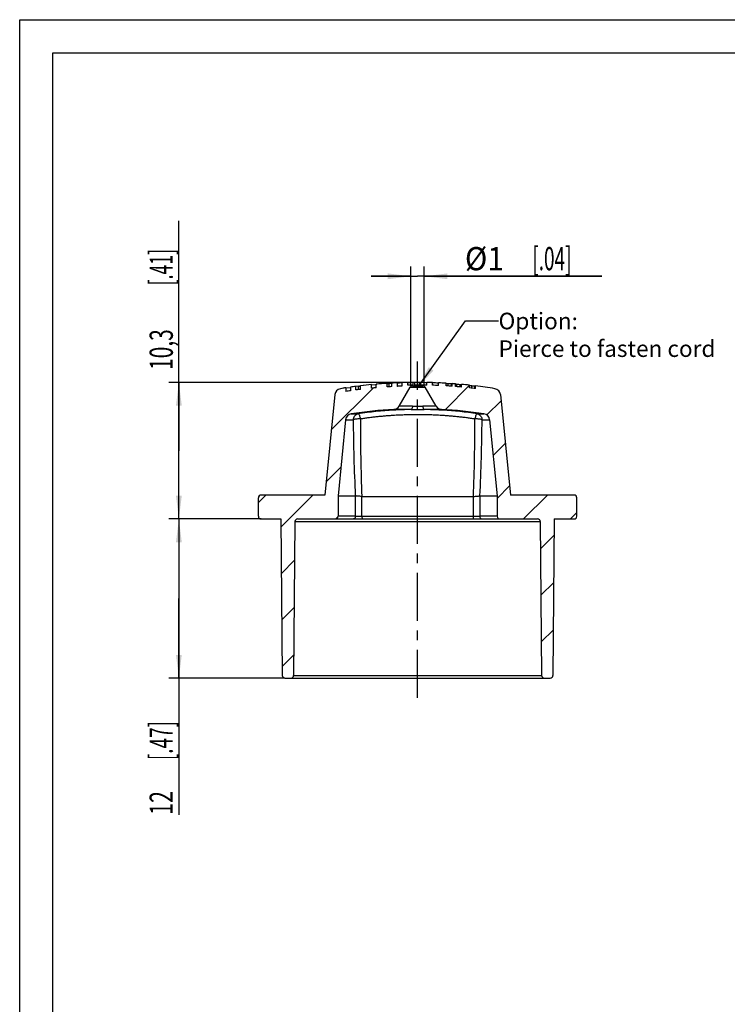
# Model space of a CAD drawing. Units: millimetres. Extents: x 0 to 210, y 0 to 297.
# Drawn here: x 0 to 107, y 148 to 297 of the extents above; entities that cross this region are included whole.
import ezdxf

# ---------------------------------------------------------------- set-up
doc = ezdxf.new("R2010")
doc.units = ezdxf.units.MM
doc.header["$LTSCALE"] = 19.36
doc.linetypes.add('CENTER', pattern=[0.6, 0.375, -0.075, 0.075, -0.075])
doc.layers.get('0').update_dxf_attribs({"linetype": 'CONTINUOUS'})
for name, color, linetype in [('BEZUGSACHSEN', 7, 'CONTINUOUS'), ('RUNDUNGEN', 7, 'CONTINUOUS'), ('ZEICHNUNGSBEMASSUNGEN', 7, 'CONTINUOUS')]:
    doc.layers.add(name, color=color, linetype=linetype)
doc.styles.get("Standard").update_dxf_attribs({"font": 'txt', "width": 0.7})
doc.dimstyles.new('DIMSTYLE_1', dxfattribs={"dimtxt": 3.5, "dimasz": 3.5, "dimexe": 0.18, "dimexo": 0.0625, "dimgap": 0.09, "dimtad": 1, "dimdec": 3, "dimlfac": 0.5, "dimdsep": 46, "dimtxsty": 'STANDARD', "dimblk": '_FILLED', "dimblk1": '_FILLED', "dimblk2": '_FILLED', "dimcen": 0.09, "dimclrt": 5, "dimadec": 0, "dimazin": 0, "dimtp": 0.2, "dimtm": 0.2, "dimtfac": 1, "dimtdec": 3, "dimtofl": 0, "dimtmove": 0, "dimatfit": 3, "dimldrblk": '_FILLED', "dimfxl": 1, "dimtolj": 1, "dimarcsym": 0})
doc.dimstyles.new('DIMSTYLE_2', dxfattribs={"dimtxt": 3.5, "dimasz": 3.5, "dimexe": 0.18, "dimexo": 0.0625, "dimgap": 0.09, "dimtad": 1, "dimdec": 3, "dimlfac": 0.5, "dimdsep": 46, "dimtxsty": 'STANDARD', "dimblk": '_FILLED', "dimblk1": '_FILLED', "dimblk2": '_FILLED', "dimcen": 0.09, "dimclrt": 5, "dimadec": 0, "dimazin": 0, "dimtp": 0.1, "dimtm": 0.1, "dimtfac": 1, "dimtdec": 3, "dimtofl": 0, "dimtmove": 0, "dimatfit": 3, "dimldrblk": '_FILLED', "dimfxl": 1, "dimtolj": 1, "dimarcsym": 0})

# ---------------------------------------------------------------- blocks, each defined once
blk = doc.blocks.new('_FILLED')
at = {"color": 0, "linetype": 'BYBLOCK'}
blk.add_solid([(0, 0), (-1, 0.125), (-1, -0.125)], dxfattribs=at)
blk = doc.blocks.new('*D0')
at = {"layer": 'ZEICHNUNGSBEMASSUNGEN', "color": 2, "linetype": 'CONTINUOUS'}
for p, q in [((24, 232), (24, 266.68)), ((60, 242.3), (22.5, 242.3)), ((24, 242.3), (24, 232)), ((24, 221.7), (24, 232)), ((36.4, 221.7), (22.5, 221.7))]:
    blk.add_line(p, q, dxfattribs=at)
at = {"layer": 'ZEICHNUNGSBEMASSUNGEN', "color": 2, "linetype": 'CONTINUOUS', "xscale": 3.5, "yscale": 3.5, "zscale": 3.5}
for p, rotation in [((24, 242.3), 90), ((24, 221.7), 270)]:
    blk.add_blockref('_FILLED', p, dxfattribs=dict(at, rotation=rotation))
at = {"layer": 'ZEICHNUNGSBEMASSUNGEN', "color": 5, "linetype": 'CONTINUOUS', "oblique": 15}
for s, width, p in [('[.41]', 0.557143, (23.09, 256.93)), ('10,3', 0.660714, (23.09, 244.18))]:
    blk.add_text(s, height=3.5, rotation=90, dxfattribs=dict(at, width=width)).set_placement(p)
blk = doc.blocks.new('*D1')
at = {"layer": 'ZEICHNUNGSBEMASSUNGEN', "color": 2, "linetype": 'CONTINUOUS'}
for p, q in [((36.4, 221.7), (22.5, 221.7)), ((24, 221.7), (24, 209.7)), ((24, 197.7), (24, 209.7)), ((24, 209.7), (24, 177.07)), ((40, 197.7), (22.5, 197.7))]:
    blk.add_line(p, q, dxfattribs=at)
at = {"layer": 'ZEICHNUNGSBEMASSUNGEN', "color": 2, "linetype": 'CONTINUOUS', "xscale": 3.5, "yscale": 3.5, "zscale": 3.5}
for p, rotation in [((24, 221.7), 90), ((24, 197.7), 270)]:
    blk.add_blockref('_FILLED', p, dxfattribs=dict(at, rotation=rotation))
at = {"layer": 'ZEICHNUNGSBEMASSUNGEN', "color": 5, "linetype": 'CONTINUOUS', "oblique": 15}
for s, width, p in [('[.47]', 0.6, (23.09, 185.32)), ('12', 0.678571, (23.09, 177.07))]:
    blk.add_text(s, height=3.5, rotation=90, dxfattribs=dict(at, width=width)).set_placement(p)
blk = doc.blocks.new('*D3')
at = {"layer": 'ZEICHNUNGSBEMASSUNGEN', "color": 2, "linetype": 'CONTINUOUS'}
for p, q in [((59, 241.8), (59, 259.8)), ((61, 241.8), (61, 259.8)), ((59, 258.3), (53, 258.3)), ((53, 258.3), (60, 258.3)), ((87.79, 258.3), (60, 258.3)), ((61, 258.3), (87.79, 258.3))]:
    blk.add_line(p, q, dxfattribs=at)
at = {"layer": 'ZEICHNUNGSBEMASSUNGEN', "color": 2, "linetype": 'CONTINUOUS', "xscale": 3.5, "yscale": 3.5, "zscale": 3.5}
blk.add_blockref('_FILLED', (59, 258.3), dxfattribs=at)
at = {"layer": 'ZEICHNUNGSBEMASSUNGEN', "color": 2, "linetype": 'CONTINUOUS', "xscale": 3.5, "yscale": 3.5, "zscale": 3.5, "rotation": 180}
blk.add_blockref('_FILLED', (61, 258.3), dxfattribs=at)
at = {"layer": 'ZEICHNUNGSBEMASSUNGEN', "color": 5, "linetype": 'CONTINUOUS', "oblique": 15}
for s, width, p in [('%%c1', 0.952381, (67.13, 259.21)), ('[.04]', 0.6, (77.29, 259.21))]:
    blk.add_text(s, height=3.5, dxfattribs=dict(at, width=width)).set_placement(p)

msp = doc.modelspace()

# ---------------------------------------------------------------- linework, layer by layer
at = {"color": 7, "linetype": 'CONTINUOUS'}
for p, q in [((0, 0), (0, 297)), ((0, 297), (210, 297)), ((5, 5), (5, 292)), ((5, 292), (205, 292)), ((55.3951, 242.1526), (53.75, 242.0282)), ((55.3951, 241.6175), (55.3951, 242.1526)), ((55.7334, 242.1608), (56.0944, 242.194)), ((56.9, 242.2332), (56.0944, 242.194)), ((56.0944, 241.6592), (56.0944, 242.194)), ((56.9, 242.1958), (57.6, 242.26)), ((56.9, 242.2332), (56.9, 241.6987)), ((58.5, 242.2844), (57.6, 242.26)), ((57.6, 242.26), (57.6, 241.7257)), ((58.5, 241.8843), (58.5, 242.2844)), ((59.3038, 241.8966), (59.3038, 242.2966)), ((59.587, 241.8988), (59.587, 242.2988)), ((60.2704, 241.8995), (60.2704, 242.2995)), ((60.508, 241.8982), (60.508, 242.2982)), ((61.3931, 241.8864), (61.3931, 242.2865)), ((62.242, 241.8649), (62.242, 242.2651)), ((63.1271, 241.8317), (63.1271, 242.2321)), ((64.3156, 241.7698), (64.3156, 242.1705)), ((65.2004, 241.7109), (65.2004, 242.1119)), ((65.7286, 241.6705), (65.7286, 242.0717)), ((49.2, 241.4854), (48.3467, 241.3507)), ((49.2, 241.4854), (49.9035, 241.5506)), ((49.2, 241.4854), (49.2, 240.9452)), ((49.9, 241.0487), (49.2, 240.9452)), ((50.7056, 241.6976), (49.9, 241.5881)), ((49.9, 241.5881), (49.9, 241.0487)), ((51.0666, 241.7309), (50.7056, 241.6976)), ((50.7056, 241.159), (50.7056, 241.6976)), ((51.4056, 241.2473), (50.7056, 241.159)), ((53.05, 241.9638), (51.4056, 241.7852)), ((51.4056, 241.2473), (51.4056, 241.7852)), ((53.05, 241.4273), (53.05, 241.9638)), ((53.75, 241.4922), (53.75, 242.0282)), ((56.0944, 241.6592), (55.3951, 241.6175)), ((57.6, 241.7257), (56.9, 241.6987)), ((57.2121, 238.7032), (58.8845, 241.6)), ((59.3038, 241.8966), (58.5, 241.8843)), ((59.2309, 241.8), (60.7691, 241.8)), ((62.7879, 238.7032), (61.1155, 241.6)), ((66.6137, 241.5939), (66.6137, 241.9956)), ((67.8413, 241.4693), (67.8413, 241.8717)), ((68.7262, 241.3663), (68.7262, 241.7693)), ((47.5135, 240.4632), (46, 225.3)), ((72.4865, 240.4632), (74, 225.3)), ((49.1448, 236.6698), (48, 225.2004)), ((70.8552, 236.6698), (72, 225.2004)), ((36, 222.1), (36, 224.9)), ((46, 225.3), (36.4, 225.3)), ((48, 225.2004), (48, 222.1)), ((48, 225.2004), (50.6052, 225.2004)), ((69.3948, 225.2004), (72, 225.2004)), ((72, 225.2004), (72, 222.1)), ((83.6, 225.3), (74, 225.3)), ((84, 222.1), (84, 224.9)), ((36.4, 221.7), (39.3906, 221.7)), ((39.3906, 221.7), (39.5965, 198.0965)), ((41.506, 221.3035), (41.3035, 198.0965)), ((41.906, 221.7), (50.3134, 221.7)), ((69.6866, 221.7), (78.094, 221.7)), ((78.494, 221.3035), (78.6965, 198.0965)), ((80.6094, 221.7), (80.4035, 198.0965)), ((80.6094, 221.7), (83.6, 221.7)), ((39.9965, 197.7), (80.0035, 197.7))]:
    msp.add_line(p, q, dxfattribs=at)
at = {"color": 2, "linetype": 'CONTINUOUS'}
for p, q in [((60.0008, 241.4968), (67.1997, 251.5993)), ((67.1997, 251.5993), (72.1997, 251.5993)), ((53.2839, 241.4497), (46.983, 235.1488)), ((53.8728, 242.0386), (53.75, 241.9158)), ((60.8007, 241.8954), (60.7053, 241.8)), ((67.8413, 241.8649), (64.1476, 238.1713)), ((72.5795, 239.532), (70.4341, 237.3867)), ((73.2212, 233.1027), (71.3937, 231.2752)), ((48.4318, 229.5265), (46.199, 227.2937)), ((73.8629, 226.6734), (72, 224.8104)), ((37.1342, 225.3), (36, 224.1658)), ((44.2053, 225.3), (39.4011, 220.4958)), ((79.5606, 225.3), (75.9606, 221.7)), ((47.9896, 222.0132), (47.6868, 221.7104)), ((84, 222.6683), (83.0317, 221.7)), ((80.5881, 219.2564), (78.5298, 217.1981)), ((41.4552, 215.4788), (39.4622, 213.4859)), ((80.5259, 212.1231), (78.591, 210.1882)), ((41.3929, 208.3455), (39.5234, 206.476)), ((80.4636, 204.9898), (78.6522, 203.1784)), ((41.3307, 201.2122), (39.5846, 199.4661))]:
    msp.add_line(p, q, dxfattribs=at)
at = {"color": 9, "linetype": 'CONTINUOUS'}
for p, q in [((64.5685, 242.124), (64.5685, 241.7541)), ((65.0658, 242.107), (65.0658, 241.7205)), ((58.8845, 241.6), (61.1155, 241.6)), ((65.8757, 242.0416), (65.8757, 241.6584)), ((66.3664, 241.9842), (66.3664, 241.6164)), ((68.1144, 241.808), (68.1144, 241.4387)), ((68.5928, 241.7681), (68.5928, 241.3824)), ((59.0145, 238.2046), (56.399, 238.2046)), ((59.2371, 238.7032), (57.2121, 238.7032)), ((62.7879, 238.7032), (60.7629, 238.7032)), ((63.601, 238.2046), (60.9855, 238.2046)), ((49.1448, 236.6698), (50.2865, 236.6698)), ((49.9927, 237.5596), (51.0452, 237.5596)), ((68.9548, 237.5596), (70.0073, 237.5596)), ((69.7135, 236.6698), (70.8552, 236.6698)), ((41.506, 221.3035), (78.494, 221.3035)), ((50.6258, 222.1), (48, 222.1)), ((72, 222.1), (69.3742, 222.1)), ((41.3035, 198.0965), (78.6965, 198.0965))]:
    msp.add_line(p, q, dxfattribs=at)
at = {"color": 7, "linetype": 'CONTINUOUS'}
for centre, radius, start, end in [((60, 170.3), 72, 93.666944, 94.979859), ((60, 170.3), 72, 92.467664, 93.109488), ((60, 170.3), 72, 91.193748, 91.910213), ((60, 170.3), 71.9633, 90.554328, 91.194358), ((60, 170.3), 72, 90.328687, 90.55403), ((60.2417, 233.7604), 8.5392, 94.119901, 94.397309), ((60.2388, 233.8085), 8.491, 89.786487, 94.123821), ((60, 170.3), 72, 89.595756, 89.78479), ((60, 170.3), 71.9633, 88.890801, 89.595549), ((60, 170.3), 72, 88.215572, 88.891367), ((60, 170.3), 71.9633, 87.510025, 88.214661), ((60, 170.3), 72, 86.563722, 87.510754), ((67.8461, 309.7299), 67.6853, 267.019132, 267.224441), ((60, 170.3), 72, 85.436523, 85.858043), ((48.5085, 240.3639), 1, 99.31438, 174.3), ((60, 170.3), 72, 98.626927, 99.31438), ((60, 170.3), 71.466, 98.12458, 98.691885), ((60, 170.3), 72, 97.416962, 98.06392), ((60, 170.3), 71.466, 96.907043, 97.472697), ((60, 170.3), 72, 95.539259, 96.855569), ((60, 170.3), 71.466, 95.017164, 95.58078), ((60, 170.3), 71.466, 93.132745, 93.694382), ((60, 170.3), 71.466, 91.924492, 92.486115), ((60, 170.3), 71.6, 90.557126, 91.200418), ((59.2309, 241.4), 0.4, 90, 150), ((60, 170.3), 71.6, 89.783588, 90.330523), ((60, 170.3), 71.6, 88.885172, 89.593497), ((60.7691, 241.4), 0.4, 30, 90), ((60, 170.3), 71.6, 87.496839, 88.2056), ((60, 170.3), 71.6, 85.834862, 86.544502), ((60, 170.3), 71.6, 84.700015, 85.410974), ((75.6692, 330.1539), 88.6591, 263.97695, 264.135227), ((60, 170.3), 72, 83.747706, 84.729543), ((60, 170.3), 71.6, 82.999731, 83.712636), ((74.1853, 305.2821), 63.7638, 264.298096, 264.536665), ((60, 170.3), 72, 80.68562, 83.038815), ((71.4915, 240.3639), 1, 5.7, 80.68562), ((60, 170.3), 68, 93.035584, 98.462751), ((56.346, 239.2032), 1, 273.035584, 330), ((63.654, 239.2032), 1, 210, 266.964416), ((60, 170.3), 68, 81.537249, 86.964416), ((50.1399, 236.5705), 1, 98.462751, 174.3), ((69.8601, 236.5705), 1, 5.7, 81.537249), ((36.4, 224.9), 0.4, 90, 180), ((83.6, 224.9), 0.4, 0, 90), ((36.4, 222.1), 0.4, 180, 270), ((41.906, 221.3), 0.4, 90, 179.5), ((47.6, 222.1), 0.4, 270, 360), ((72.4, 222.1), 0.4, 180, 270), ((78.094, 221.3), 0.4, 0.5, 90), ((83.6, 222.1), 0.4, 270, 360), ((39.9965, 198.1), 0.4, 180.5, 270), ((40.9035, 198.1), 0.4, 270, 359.5), ((79.0965, 198.1), 0.4, 180.5, 270), ((80.0035, 198.1), 0.4, 270, 359.5)]:
    msp.add_arc(centre, radius, start, end, dxfattribs=at)
for points, knots in [([(64.5685, 242.124), (64.6399, 242.1206), (64.7679, 242.1148), (64.9336, 242.1089), (65.028, 242.107), (65.0658, 242.107)], [0, 0, 0, 0, 0.4310681, 0.77198471, 1, 1, 1, 1]), ([(65.0658, 242.107), (65.0794, 242.1069), (65.1031, 242.107), (65.1343, 242.1076), (65.1577, 242.1083), (65.1744, 242.1093), (65.1872, 242.1095), (65.1935, 242.1114), (65.1998, 242.1101), (65.2008, 242.1108)], [0, 0, 0, 0, 0.30224079, 0.52916934, 0.69859774, 0.82267451, 0.91016297, 0.96760072, 1, 1, 1, 1]), ([(65.7283, 242.0711), (65.7288, 242.0705), (65.7322, 242.0703), (65.7358, 242.0685), (65.7426, 242.0668), (65.7519, 242.0642), (65.7659, 242.0609), (65.7875, 242.0562), (65.8248, 242.0493), (65.8556, 242.0445), (65.8757, 242.0416)], [0, 0, 0, 0, 0.01800895, 0.04726639, 0.09116245, 0.15313418, 0.24228059, 0.37676525, 0.59504539, 1, 1, 1, 1]), ([(65.8757, 242.0416), (65.9152, 242.036), (66.0081, 242.0241), (66.1717, 242.0051), (66.2957, 241.9917), (66.3664, 241.9842)], [0, 0, 0, 0, 0.24253239, 0.56852045, 1, 1, 1, 1]), ([(68.1144, 241.808), (68.1835, 241.8014), (68.3052, 241.79), (68.4646, 241.7765), (68.5549, 241.7701), (68.5928, 241.7681)], [0, 0, 0, 0, 0.43401017, 0.76338191, 1, 1, 1, 1]), ([(68.5928, 241.7681), (68.6158, 241.7669), (68.6501, 241.7666), (68.6965, 241.7644), (68.7126, 241.7695), (68.7263, 241.7671), (68.7266, 241.7688)], [0, 0, 0, 0, 0.51676931, 0.80433307, 0.9550665, 1, 1, 1, 1])]:
    msp.add_open_spline(points, degree=3, knots=knots, dxfattribs=at)
at = {"color": 2, "linetype": 'CONTINUOUS'}
msp.add_solid([(61.6757, 244.601), (60.0008, 241.4968), (62.3882, 244.0933)], dxfattribs=at)
at = {"layer": 'BEZUGSACHSEN', "color": 7, "linetype": 'CENTER'}
msp.add_line((60, 194.7), (60, 245.4524), dxfattribs=at)
at = {"layer": 'BEZUGSACHSEN', "color": 9, "linetype": 'CONTINUOUS'}
for p, q in [((55.7334, 241.6377), (55.7334, 242.1608)), ((51.0666, 241.2046), (51.0666, 241.7309))]:
    msp.add_line(p, q, dxfattribs=at)
at = {"layer": 'BEZUGSACHSEN', "color": 7, "linetype": 'CONTINUOUS'}
msp.add_line((53.0546, 241.9142), (53.7546, 241.9787), dxfattribs=at)
msp.add_arc((54.2115, 261.1881), 19.0884, 273.555193, 273.770683, dxfattribs=at)
for points, knots in [([(55.4668, 242.1411), (55.5022, 242.1434), (55.568, 242.1478), (55.6569, 242.1544), (55.7105, 242.1587), (55.7334, 242.1608)], [0, 0, 0, 0, 0.3969254, 0.74154224, 1, 1, 1, 1]), ([(51.0666, 241.7309), (51.0895, 241.7331), (51.1429, 241.7386), (51.2317, 241.7484), (51.3218, 241.7589), (51.3813, 241.7661), (51.4056, 241.769)], [0, 0, 0, 0, 0.20222425, 0.47262899, 0.7849281, 1, 1, 1, 1])]:
    msp.add_open_spline(points, degree=3, knots=knots, dxfattribs=at)
at = {"layer": 'RUNDUNGEN', "color": 9, "linetype": 'CONTINUOUS'}
for p, q in [((50.6258, 222.1), (50.6258, 225.1958)), ((51.6068, 222.1), (51.6068, 225.0898)), ((68.3932, 225.0898), (68.3932, 222.1)), ((69.3742, 225.1958), (69.3742, 222.1)), ((50.6258, 222.1), (69.3742, 222.1))]:
    msp.add_line(p, q, dxfattribs=at)
at = {"layer": 'RUNDUNGEN', "color": 7, "linetype": 'CONTINUOUS'}
for p, q in [((51.6068, 225.0898), (68.3932, 225.0898)), ((50.3134, 221.7), (69.6866, 221.7))]:
    msp.add_line(p, q, dxfattribs=at)
at = {"layer": 'RUNDUNGEN', "color": 9, "linetype": 'CONTINUOUS'}
for centre, radius, start, end in [((59.8494, 178.0176), 60.1895, 93.279407, 98.411144), ((59.9928, 176.0158), 62.1965, 90.90122, 93.305778), ((60.0061, 175.986), 62.2263, 86.747235, 89.098242), ((60.0297, 176.4555), 61.7562, 86.505777, 86.744384), ((60.1504, 178.0109), 60.1962, 81.589673, 86.530222), ((312.5415, 238.2237), 262.2595, 180.339483, 182.84636), ((331.3267, 236.2531), 279.9604, 179.89249, 182.285077), ((-214.5053, 236.3136), 283.1392, 357.728338, 0.094062), ((-195.9951, 238.3198), 265.714, 357.169916, 359.6442)]:
    msp.add_arc(centre, radius, start, end, dxfattribs=at)
at = {"layer": 'RUNDUNGEN', "color": 7, "linetype": 'CONTINUOUS'}
for centre, radius, start, end in [((51.6069, 225.2907), 0.2009, 264.80492, 269.993921), ((68.3931, 225.2912), 0.2015, 270.012992, 275.188178)]:
    msp.add_arc(centre, radius, start, end, dxfattribs=at)
at = {"layer": 'RUNDUNGEN', "color": 9, "linetype": 'CONTINUOUS'}
for points, knots in [([(59.2371, 238.7032), (59.2235, 238.6173), (59.191, 238.469), (59.1274, 238.2958), (59.0517, 238.2118), (59.0146, 238.2046)], [0, 0, 0, 0, 0.46324805, 0.79847441, 1, 1, 1, 1]), ([(59.0146, 238.2046), (59.1732, 238.2058), (59.5018, 238.2059), (60.0003, 238.2051), (60.4986, 238.2059), (60.827, 238.2058), (60.9854, 238.2046)], [0, 0, 0, 0, 0.24153752, 0.50014087, 0.75877917, 1, 1, 1, 1]), ([(59.2371, 238.7032), (59.3601, 238.7032), (59.6144, 238.6995), (60.0002, 238.6959), (60.3859, 238.6995), (60.6401, 238.7032), (60.7629, 238.7032)], [0, 0, 0, 0, 0.24183853, 0.50014578, 0.75848452, 1, 1, 1, 1]), ([(60.7629, 238.7032), (60.7765, 238.6173), (60.809, 238.469), (60.8726, 238.2958), (60.9483, 238.2118), (60.9854, 238.2046)], [0, 0, 0, 0, 0.46324738, 0.79847463, 1, 1, 1, 1]), ([(51.0452, 237.5596), (50.9666, 237.5465), (50.8108, 237.496), (50.6062, 237.356), (50.4422, 237.1617), (50.33, 236.9278), (50.2942, 236.7565), (50.2865, 236.6698)], [0, 0, 0, 0, 0.19053368, 0.38532951, 0.58608367, 0.79171119, 1, 1, 1, 1]), ([(51.3667, 236.7784), (51.2812, 236.7822), (51.1115, 236.7849), (50.8644, 236.7755), (50.6377, 236.7536), (50.4464, 236.7207), (50.3334, 236.6891), (50.2865, 236.6698)], [0, 0, 0, 0, 0.23521414, 0.46643915, 0.67926766, 0.86055471, 1, 1, 1, 1]), ([(51.0452, 237.5596), (51.0797, 237.5555), (51.1511, 237.4706), (51.2262, 237.3103), (51.3067, 237.0661), (51.3451, 236.8799), (51.3667, 236.7784)], [0, 0, 0, 0, 0.12065405, 0.33694806, 0.63952762, 1, 1, 1, 1]), ([(68.6333, 236.7784), (68.4215, 236.8105), (67.9931, 236.873), (67.3457, 236.9595), (66.6965, 237.0386), (66.0531, 237.1095), (65.4165, 237.1723), (64.7925, 237.2269), (64.1986, 237.2725), (63.6563, 237.3086), (63.1735, 237.3366), (62.7432, 237.3581), (62.3505, 237.3751), (61.9783, 237.3887), (61.6168, 237.3997), (61.2655, 237.4083), (60.9269, 237.4146), (60.599, 237.4188), (60.2763, 237.4212), (59.9549, 237.4218), (59.6338, 237.4207), (59.3125, 237.4178), (58.9873, 237.4132), (58.6526, 237.4065), (58.3055, 237.3976), (57.9463, 237.3861), (57.5723, 237.3719), (57.1733, 237.3542), (56.7349, 237.3316), (56.2449, 237.3024), (55.6984, 237.265), (55.1052, 237.2184), (54.4878, 237.1633), (53.8636, 237.1007), (53.2377, 237.0309), (52.6096, 236.9537), (51.9849, 236.8698), (51.5713, 236.8094), (51.3667, 236.7784)], [0, 0, 0, 0, 0.03707463, 0.07495095, 0.11305126, 0.1502856, 0.18700255, 0.22378125, 0.25870766, 0.29010848, 0.31786706, 0.34242068, 0.3646849, 0.38591288, 0.4068828, 0.42729296, 0.44673967, 0.46550887, 0.48405757, 0.50259758, 0.52115384, 0.53964143, 0.55822262, 0.57744477, 0.59758673, 0.61833112, 0.63965745, 0.66237029, 0.68747171, 0.71564671, 0.74732981, 0.78230437, 0.81863439, 0.85463359, 0.89089338, 0.92765132, 0.96418471, 1, 1, 1, 1]), ([(68.9548, 237.5596), (68.9203, 237.5555), (68.8489, 237.4706), (68.7738, 237.3103), (68.6933, 237.0661), (68.6549, 236.8799), (68.6333, 236.7784)], [0, 0, 0, 0, 0.12065697, 0.33695494, 0.63953431, 1, 1, 1, 1]), ([(69.7135, 236.6698), (69.6666, 236.6891), (69.5536, 236.7207), (69.3623, 236.7536), (69.1356, 236.7755), (68.8885, 236.7849), (68.7188, 236.7822), (68.6333, 236.7784)], [0, 0, 0, 0, 0.1394453, 0.32073236, 0.53356087, 0.76478587, 1, 1, 1, 1]), ([(68.9548, 237.5596), (69.0334, 237.5465), (69.1892, 237.496), (69.3938, 237.356), (69.5578, 237.1617), (69.67, 236.9278), (69.7058, 236.7565), (69.7135, 236.6698)], [0, 0, 0, 0, 0.19053275, 0.38532854, 0.5860831, 0.79171139, 1, 1, 1, 1]), ([(50.6258, 222.1), (50.6258, 222.0484), (50.6106, 221.9472), (50.5441, 221.8154), (50.4412, 221.7231), (50.3545, 221.7), (50.3134, 221.7)], [0, 0, 0, 0, 0.27757407, 0.53987063, 0.77889874, 1, 1, 1, 1]), ([(51.6068, 222.1), (51.6068, 222.0489), (51.6098, 221.9551), (51.6269, 221.8278), (51.6441, 221.7485), (51.6724, 221.7), (51.6868, 221.7)], [0, 0, 0, 0, 0.36668662, 0.68006005, 0.89669092, 1, 1, 1, 1]), ([(68.3932, 222.1), (68.3932, 222.0489), (68.3902, 221.9551), (68.3731, 221.8278), (68.3559, 221.7485), (68.3276, 221.7), (68.3132, 221.7)], [0, 0, 0, 0, 0.36668612, 0.68006019, 0.89669122, 1, 1, 1, 1]), ([(69.3742, 222.1), (69.3742, 222.0484), (69.3894, 221.9472), (69.4559, 221.8154), (69.5588, 221.7231), (69.6455, 221.7), (69.6866, 221.7)], [0, 0, 0, 0, 0.27757444, 0.5398705, 0.77889832, 1, 1, 1, 1])]:
    msp.add_open_spline(points, degree=3, knots=knots, dxfattribs=at)
at = {"layer": 'RUNDUNGEN', "color": 7, "linetype": 'CONTINUOUS'}
for points, knots in [([(50.6258, 225.1958), (50.6236, 225.1968), (50.619, 225.1985), (50.6121, 225.2001), (50.6075, 225.2004), (50.6052, 225.2004)], [0, 0, 0, 0, 0.34816759, 0.68001527, 1, 1, 1, 1]), ([(51.5887, 225.0906), (51.49, 225.0996), (51.3015, 225.1132), (51.0368, 225.1293), (50.8138, 225.1478), (50.6796, 225.1726), (50.6258, 225.1958)], [0, 0, 0, 0, 0.30627814, 0.58439428, 0.8188726, 1, 1, 1, 1]), ([(68.4113, 225.0906), (68.51, 225.0996), (68.6985, 225.1132), (68.9632, 225.1293), (69.1862, 225.1478), (69.3204, 225.1726), (69.3742, 225.1958)], [0, 0, 0, 0, 0.30627814, 0.58439428, 0.8188726, 1, 1, 1, 1]), ([(69.3948, 225.2004), (69.3925, 225.2004), (69.3879, 225.2001), (69.381, 225.1985), (69.3764, 225.1968), (69.3742, 225.1958)], [0, 0, 0, 0, 0.31998486, 0.65183248, 1, 1, 1, 1])]:
    msp.add_open_spline(points, degree=3, knots=knots, dxfattribs=at)

# ---------------------------------------------------------------- texts
at = {"color": 5, "linetype": 'CONTINUOUS', "insert": (72.1997, 252.8052), "char_height": 2.5, "width": 35.952381, "attachment_point": 1}
msp.add_mtext('Option: \\PPierce to fasten cord', dxfattribs=at)

# ---------------------------------------------------------------- dimensions: what is measured, and where the dimension line sits
at = {"layer": 'ZEICHNUNGSBEMASSUNGEN', "color": 2, "linetype": 'CONTINUOUS'}
for base, p1, p2, picture, middle in [((24, 242.3), (36.4, 221.7), (60, 242.3), '*D0', (21.3441, 255.4271)), ((24, 221.7), (39.9965, 197.7), (36.4, 221.7), '*D1', (21.3441, 186.4414))]:
    dim = msp.add_linear_dim(base=base, p1=p1, p2=p2, angle=90, dimstyle='DIMSTYLE_1', dxfattribs=at)
    dim.commit()
    dim.dimension.update_dxf_attribs({"geometry": picture, "text_midpoint": middle, "dimtype": 160})
dim = msp.add_linear_dim(base=(61, 258.3), p1=(59, 241.8), p2=(61, 241.8), text='%%c<>', dimstyle='DIMSTYLE_2', dxfattribs=at)
dim.commit()
dim.dimension.update_dxf_attribs({"geometry": '*D3', "text_midpoint": (77.4584, 260.9559), "dimtype": 160})

doc.saveas('drawing.dxf')
